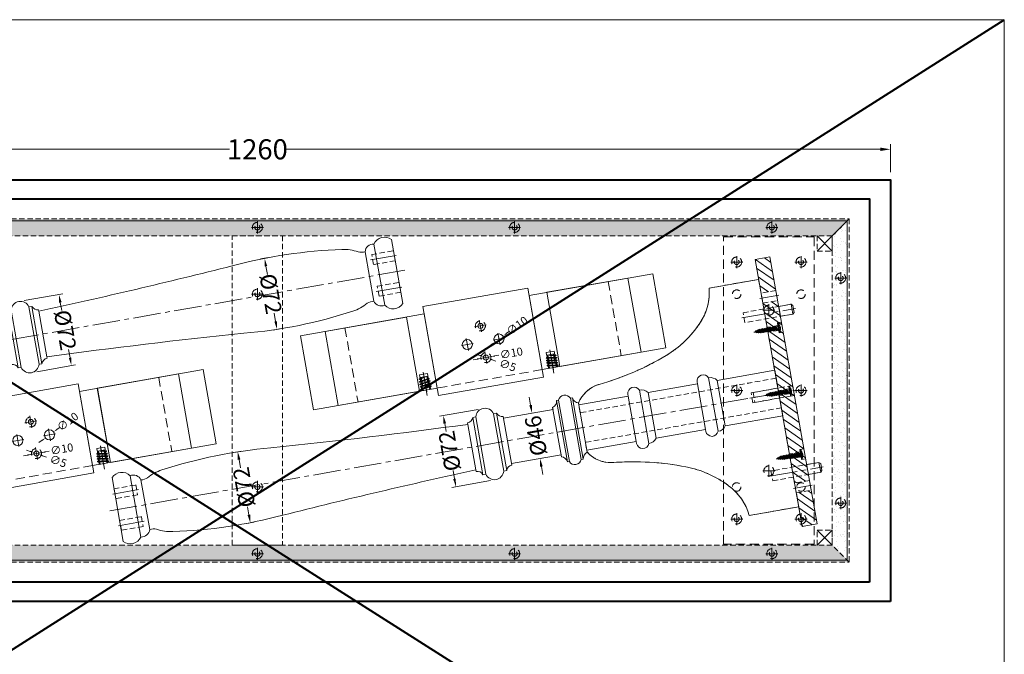
# Model space of a CAD drawing. Units: millimetres. Extents: x 0 to 7933, y -3520 to 1657.
# Drawn here: x 725 to 1705, y -1192 to -560 of the extents above; entities that cross this region are included whole.
import ezdxf

# ---------------------------------------------------------------- set-up
doc = ezdxf.new("R2010")
doc.units = ezdxf.units.MM
doc.header["$LTSCALE"] = 1.2
for name, pattern in [('CENTER', [50.8, 31.75, -6.35, 6.35, -6.35]), ('CENTER2', [28.575, 19.05, -3.175, 3.175, -3.175]), ('HIDDEN', [9.525, 6.35, -3.175])]:
    doc.linetypes.add(name, pattern=pattern)
doc.layers.get('0').update_dxf_attribs({"lineweight": 40})
doc.layers.get('Defpoints').update_dxf_attribs({"color": 2})
for name, color, linetype, lineweight in [('Center', 6, 'CENTER2', 15), ('Dim', 5, 'Continuous', 15), ('Hatch', 8, 'Continuous', 13), ('Hidden', 1, 'HIDDEN', 18), ('Metal', 181, 'Continuous', 20)]:
    doc.layers.add(name, color=color, linetype=linetype, lineweight=lineweight)
doc.styles.get("Standard").update_dxf_attribs({"font": 'ARIALN.TTF'})
doc.dimstyles.new('D-08', dxfattribs={"dimtxt": 8, "dimasz": 4, "dimexe": 2, "dimexo": 2.6, "dimgap": 1.6, "dimtad": 0, "dimdsep": 46, "dimtxsty": 'Standard', "dimcen": 0, "dimclrd": 256, "dimclre": 256, "dimclrt": 256, "dimadec": 0, "dimazin": 2, "dimtfac": 1, "dimtofl": 0, "dimtmove": 2, "dimatfit": 0, "dimfxl": 0.1, "dimtolj": 1, "dimlwd": -1, "dimlwe": -1, "dimarcsym": 0})
doc.dimstyles.new('D-16', dxfattribs={"dimtxt": 16, "dimasz": 8, "dimexe": 4, "dimexo": 5.5, "dimgap": 3.2, "dimtad": 0, "dimdec": 1, "dimrnd": 0.5, "dimdsep": 46, "dimtxsty": 'Standard', "dimcen": 0, "dimclrd": 256, "dimclre": 256, "dimclrt": 256, "dimadec": 0, "dimazin": 2, "dimtfac": 1, "dimtdec": 1, "dimtofl": 0, "dimtmove": 2, "dimatfit": 0, "dimfxl": 0.1, "dimtolj": 1, "dimlwd": -1, "dimlwe": -1, "dimarcsym": 0})
doc.dimstyles.new('D-20', dxfattribs={"dimtxt": 20, "dimasz": 10, "dimexe": 5, "dimexo": 7.5, "dimgap": 4, "dimtad": 0, "dimdec": 1, "dimdsep": 46, "dimtxsty": 'Standard', "dimcen": 0, "dimclrd": 256, "dimclre": 256, "dimclrt": 256, "dimadec": 0, "dimazin": 2, "dimtfac": 1, "dimtdec": 1, "dimtofl": 0, "dimtmove": 2, "dimatfit": 0, "dimfxl": 0.1, "dimtolj": 1, "dimlwd": -1, "dimlwe": -1, "dimarcsym": 0})
pattern_1 = [(37.5, (-9297.746, -3460.5126), (-0.320006, 9.788265), [0, -7.7216, 0, -8.636, 0, -8.255]), (7.5, (-9297.746, -3460.513), (8.990466, 14.336502), [0, -4.1656, 0, -6.9596, 0, -2.667]), (327.5, (-9303.9945, -3460.5126), (15.8198474, 0.028744), [0, -2.54, 0, -9.144, 0, -11.938]), (317.5, (-9303.994, -3460.513), (15.271129, 4.458586), [0, -1.27, 0, -5.9944, 0, -6.858])]

# ---------------------------------------------------------------- blocks, each defined once
blk = doc.blocks.new('dgfdg345435')
at = {"ltscale": 1.2}
for points in [[(0, 32.28, -0.483157), (18.01, 30.95, -0.40224), (28, 25.05, 0.122927), (34.81, 25.96, -0.10058), (50.26, 31.18, -0.057271), (160.76, 34.07, 0.008025), (358, 22.99), (358, 24.49, 0.321336), (364, 28.99), (367, 28.99, -0.777778), (385, 28.99), (388, 28.99, 0.321336), (394, 24.49), (394, 22.99), (444, 22.99), (444, 24.99, 0.326138), (449, 30.99), (451, 30.99, -0.666667), (463, 30.99), (465, 30.99, 0.314534), (470, 24.99), (470, 22.99)], [(470, 22.99), (520, 22.99), (520, 24.99, -0.819192), (532, 26.99, -0.260679), (540, 22.99), (590, 22.99), (590, 24.99, -0.819755), (602, 26.99, -0.262286), (610, 23), (668, 23), (668, -0.01)], [(470, -23.01), (520, -23.01), (520, -25.01, 0.818822), (532, -27.01, 0.261277), (540, -23.01), (590, -23.01), (590, -25.01, 0.819755), (602, -27.01, 0.263914), (610, -23), (668, -23.01), (668, -0.01)], [(0, -32.28, 0.483157), (18.01, -30.95, 0.40224), (28, -25.05, -0.122927), (34.81, -25.96, 0.10058), (50.26, -31.18, 0.057271), (160.76, -34.07, -0.008085), (358, -23.01), (358, -24.51, -0.297107), (364, -29.01), (367, -29.01, 0.777778), (385, -29.01), (388, -29.01, -0.316526), (394, -24.51), (394, -23.01), (444, -23.01), (444, -25.01, -0.326138), (449, -31.01), (451, -31.01, 0.666667), (463, -31.01), (465, -31.01, -0.314534), (470, -25.01), (470, -23.01)]]:
    blk.add_lwpolyline(points, format="xyb", dxfattribs=at)
for points in [[(0, -32.28), (0.01, 32.29)], [(18.01, 30.95), (18.01, -30.95)], [(449, 30.78), (449, -31.01)], [(451, 30.98), (451, -31.01)], [(463, -31.01), (463, 30.99)], [(465, -31.01), (465, 30.98)], [(28, -25.05), (28, 25.05)], [(358, -23.01), (358, 22.99)], [(364, 28.98), (364, -29.01)], [(367, -29.01), (367, 28.99)], [(385, 28.98), (385, -29.01)], [(388, -29.01), (388, 28.98)], [(394, 24.49), (394, -24.51)], [(444, -25.01), (444, 24.99)], [(470, 24.98), (470, -25.01)], [(520, -23.01), (520, 22.99)], [(532, 26.99), (532, -27.01)], [(540, -23.01), (540, 22.99)], [(590, -23.01), (590, 22.99)], [(602, 26.99), (602, -27.01)], [(610, -23.01), (610, 22.99)]]:
    blk.add_lwpolyline(points, dxfattribs=at)
at = {"layer": 'Center', "ltscale": 1.2}
for points in [[(24.01, 16.01), (-2, 16.01)], [(639, -0.01), (670, -0.01)], [(24.01, -15.99), (-2, -15.99)]]:
    blk.add_lwpolyline(points, dxfattribs=at)
at = {"layer": 'Hidden', "ltscale": 0.7}
for points in [[(22.01, 11.01), (22.01, 21.01), (0.01, 21.01), (0.01, 11.01)], [(668, -5.01), (668, 4.99), (641, 4.99), (641, -5.01)], [(22.01, -20.99), (22.01, -10.99), (0, -10.99), (0, -20.99)]]:
    blk.add_lwpolyline(points, close=True, dxfattribs=at)
for points in [[(668, 15), (470, 14.99)], [(668, -15.04), (470, -15.03)]]:
    blk.add_lwpolyline(points, dxfattribs=at)
blk = doc.blocks.new('HW-08-063-M4-25')
for p, q in [((1.5, 9), (1.5, 0)), ((2, 5.9), (4.2, 5.9)), ((2, 3.1), (2.6, 3.1)), ((2.79, 2.5), (2.6, 3.1)), ((3.36, 3.1), (2.79, 2.5)), ((3.36, 3.1), (4.2, 3.1)), ((4.2, 5.9), (4.77, 6.5)), ((4.39, 2.5), (4.2, 3.1)), ((4.96, 3.1), (4.39, 2.5)), ((4.77, 6.5), (4.96, 5.9)), ((4.96, 5.9), (5.8, 5.9)), ((4.96, 3.1), (5.8, 3.1)), ((5.8, 5.9), (6.37, 6.5)), ((5.99, 2.5), (5.8, 3.1)), ((6.56, 3.1), (5.99, 2.5)), ((6.37, 6.5), (6.56, 5.9)), ((6.56, 5.9), (7.4, 5.9)), ((6.56, 3.1), (7.4, 3.1)), ((7.4, 5.9), (7.97, 6.5)), ((7.59, 2.5), (7.4, 3.1)), ((8.16, 3.1), (7.59, 2.5)), ((7.97, 6.5), (8.16, 5.9)), ((8.16, 5.9), (9, 5.9)), ((8.16, 3.1), (9, 3.1)), ((9, 5.9), (9.57, 6.5)), ((9.19, 2.5), (9, 3.1)), ((9.76, 3.1), (9.19, 2.5)), ((9.57, 6.5), (9.76, 5.9)), ((9.76, 5.9), (10.6, 5.9)), ((9.76, 3.1), (10.6, 3.1)), ((10.6, 5.9), (11.17, 6.5)), ((10.79, 2.5), (10.6, 3.1)), ((11.36, 3.1), (10.79, 2.5)), ((11.17, 6.5), (11.36, 5.9)), ((11.36, 5.9), (12.2, 5.9)), ((11.36, 3.1), (12.2, 3.1)), ((12.2, 5.9), (12.77, 6.5)), ((12.39, 2.5), (12.2, 3.1)), ((12.96, 3.1), (12.39, 2.5)), ((12.77, 6.5), (12.96, 5.9)), ((12.96, 5.9), (13.8, 5.9)), ((12.96, 3.1), (13.8, 3.1)), ((13.8, 5.9), (14.37, 6.5)), ((13.99, 2.5), (13.8, 3.1)), ((14.56, 3.1), (13.99, 2.5)), ((14.37, 6.5), (14.56, 5.9)), ((14.56, 5.9), (15.4, 5.9)), ((14.56, 3.1), (15.4, 3.1)), ((15.4, 5.9), (15.97, 6.5)), ((15.59, 2.5), (15.4, 3.1)), ((16.16, 3.1), (15.59, 2.5)), ((15.97, 6.5), (16.16, 5.9)), ((16.16, 5.9), (17, 5.9)), ((16.16, 3.1), (17, 3.1)), ((17, 5.9), (17.57, 6.5)), ((17.19, 2.5), (17, 3.1)), ((17.76, 3.1), (17.19, 2.5)), ((17.57, 6.5), (17.76, 5.9)), ((17.76, 5.9), (18.6, 5.9)), ((17.76, 3.1), (18.6, 3.1)), ((18.6, 5.9), (19.17, 6.5)), ((18.79, 2.5), (18.6, 3.1)), ((19.36, 3.1), (18.79, 2.5)), ((19.17, 6.5), (19.36, 5.9)), ((19.36, 5.9), (20.2, 5.9)), ((19.36, 3.1), (20.2, 3.1)), ((20.2, 5.9), (20.77, 6.5)), ((20.5, 2.68), (20.2, 3.1)), ((21.06, 3.28), (20.5, 2.68)), ((20.77, 6.5), (20.96, 5.9)), ((21.7, 5.73), (20.96, 5.9)), ((21.06, 3.28), (22.01, 3.47)), ((21.7, 5.73), (22.27, 6.33)), ((22.21, 3.04), (22.01, 3.47)), ((22.88, 3.65), (22.21, 3.04)), ((22.27, 6.33), (22.37, 5.57)), ((23.11, 5.4), (22.37, 5.57)), ((22.88, 3.65), (23.83, 3.85)), ((23.11, 5.4), (23.68, 5.87)), ((23.68, 5.87), (23.79, 5.24)), ((24.53, 5.07), (23.79, 5.24)), ((24.02, 3.38), (23.83, 3.85)), ((24.69, 4.02), (24.02, 3.38)), ((24.53, 5.07), (25.09, 5.49)), ((27, 4.5), (24.69, 4.02)), ((25.09, 5.49), (25.2, 4.92)), ((27, 4.5), (25.2, 4.92))]:
    blk.add_line(p, q)
blk.add_lwpolyline([(1.5, 9), (2, 9), (2, 0), (1.5, 0)])
blk.add_arc((7.5, 4.5), 7.5, 143.1301, 216.8699)
at = {"layer": 'Hatch'}
for p, q in [((4.2, 5.9), (2.6, 3.1)), ((4.77, 6.5), (2.79, 2.5)), ((4.96, 5.9), (3.36, 3.1)), ((5.8, 5.9), (4.2, 3.1)), ((6.37, 6.5), (4.39, 2.5)), ((6.56, 5.9), (4.96, 3.1)), ((7.4, 5.9), (5.8, 3.1)), ((7.97, 6.5), (5.99, 2.5)), ((8.16, 5.9), (6.56, 3.1)), ((9, 5.9), (7.4, 3.1)), ((9.57, 6.5), (7.59, 2.5)), ((9.76, 5.9), (8.16, 3.1)), ((10.6, 5.9), (9, 3.1)), ((11.17, 6.5), (9.19, 2.5)), ((11.36, 5.9), (9.76, 3.1)), ((12.2, 5.9), (10.6, 3.1)), ((12.77, 6.5), (10.79, 2.5)), ((12.96, 5.9), (11.36, 3.1)), ((13.8, 5.9), (12.2, 3.1)), ((14.37, 6.5), (12.39, 2.5)), ((14.56, 5.9), (12.96, 3.1)), ((15.4, 5.9), (13.8, 3.1)), ((15.97, 6.5), (13.99, 2.5)), ((16.16, 5.9), (14.56, 3.1)), ((17, 5.9), (15.4, 3.1)), ((17.57, 6.5), (15.59, 2.5)), ((17.76, 5.9), (16.16, 3.1)), ((18.6, 5.9), (17, 3.1)), ((19.17, 6.5), (17.19, 2.5)), ((19.36, 5.9), (17.76, 3.1)), ((20.2, 5.9), (18.6, 3.1)), ((20.77, 6.5), (18.79, 2.5)), ((20.96, 5.9), (19.36, 3.1)), ((21.7, 5.73), (20.2, 3.1)), ((22.27, 6.33), (20.5, 2.68)), ((22.37, 5.57), (21.06, 3.28)), ((23.11, 5.4), (22.01, 3.47)), ((23.68, 5.87), (22.21, 3.04)), ((23.79, 5.24), (22.88, 3.65)), ((24.53, 5.07), (23.83, 3.85)), ((25.09, 5.49), (24.02, 3.38)), ((25.2, 4.92), (24.69, 4.02))]:
    blk.add_line(p, q, dxfattribs=at)
at = {"layer": 'Hidden'}
for p, q in [((0.01, 4.9), (1.4, 4.9)), ((1.4, 4.1), (0.01, 4.1)), ((0.26, 6.46), (1.4, 5.7)), ((1.4, 3.3), (0.26, 2.54)), ((1.4, 5.7), (1.4, 3.3)), ((1.4, 4.9), (1.4, 4.1))]:
    blk.add_line(p, q, dxfattribs=at)
blk = doc.blocks.new('*D451')
at = {"layer": 'Defpoints', "color": 0, "ltscale": 1.2, "transparency": 16777216}
for p in [(5096.87, 492.64), (5096.87, 420.73), (5106.51, 420.73)]:
    blk.add_point(p, dxfattribs=at)
at = {"layer": 'Dim', "ltscale": 1.2, "transparency": 16777216}
for p, q in [((5102.37, 492.64), (5110.51, 492.64)), ((5106.51, 484.64), (5106.51, 476.33)), ((5106.51, 428.73), (5106.51, 437.03)), ((5102.37, 420.73), (5110.51, 420.73))]:
    blk.add_line(p, q, dxfattribs=at)
for points in [[(5105.17, 484.64), (5107.84, 484.64), (5106.51, 492.64)], [(5105.17, 428.73), (5107.84, 428.73), (5106.51, 420.73)]]:
    blk.add_solid(points, dxfattribs=at)
at = {"layer": 'Dim', "ltscale": 1.2, "transparency": 16777216, "insert": (5106.51, 456.68), "char_height": 16, "attachment_point": 5, "rotation": 90}
blk.add_mtext('\\A1;%%C72', dxfattribs=at)
blk = doc.blocks.new('*D452')
at = {"layer": 'Defpoints', "color": 0, "ltscale": 1.2, "transparency": 16777216}
for p in [(5354.82, 492.69), (5314.26, 420.69), (5354.82, 420.69)]:
    blk.add_point(p, dxfattribs=at)
at = {"layer": 'Dim', "ltscale": 1.2, "transparency": 16777216}
for p, q in [((5349.32, 492.69), (5310.26, 492.69)), ((5314.26, 484.69), (5314.26, 476.33)), ((5314.26, 428.69), (5314.26, 437.04)), ((5349.32, 420.69), (5310.26, 420.69))]:
    blk.add_line(p, q, dxfattribs=at)
for points in [[(5312.93, 484.69), (5315.59, 484.69), (5314.26, 492.69)], [(5312.93, 428.69), (5315.59, 428.69), (5314.26, 420.69)]]:
    blk.add_solid(points, dxfattribs=at)
at = {"layer": 'Dim', "ltscale": 1.2, "transparency": 16777216, "insert": (5314.26, 456.69), "char_height": 16, "attachment_point": 5, "rotation": 90}
blk.add_mtext('\\A1;%%C72', dxfattribs=at)
blk = doc.blocks.new('*D453')
at = {"layer": 'Defpoints', "color": 0, "ltscale": 1.2, "transparency": 16777216}
for p in [(5422.82, 479.69), (5401.59, 433.69), (5422.82, 433.69)]:
    blk.add_point(p, dxfattribs=at)
at = {"layer": 'Dim', "ltscale": 1.2, "transparency": 16777216}
for p, q in [((5401.59, 487.69), (5401.59, 495.69)), ((5417.32, 479.69), (5397.59, 479.69)), ((5417.32, 433.69), (5397.59, 433.69)), ((5401.59, 425.69), (5401.59, 417.69))]:
    blk.add_line(p, q, dxfattribs=at)
for points in [[(5400.25, 487.69), (5402.92, 487.69), (5401.59, 479.69)], [(5400.25, 425.69), (5402.92, 425.69), (5401.59, 433.69)]]:
    blk.add_solid(points, dxfattribs=at)
at = {"layer": 'Dim', "ltscale": 1.2, "transparency": 16777216, "insert": (5401.48, 456.69), "char_height": 16, "attachment_point": 5, "rotation": 90}
blk.add_mtext('\\A1;%%C46', dxfattribs=at)
blk = doc.blocks.new('dfd35345')
at = {"ltscale": 1.2}
blk.add_lwpolyline([(-45, 153), (45, 153), (45, -153), (-45, -153)], close=True, dxfattribs=at)
for centre, radius in [((-32, 128), 2.5), ((32, 128), 2.5), ((-32, 96), 4.25), ((32, 96), 4.25), ((0, 80), 5), ((-32, 0), 2.5), ((32, 0), 2.5), ((0, -80), 5), ((-32, -96), 4.25), ((32, -96), 4.25), ((-32, -128), 2.5), ((32, -128), 2.5)]:
    blk.add_circle(centre, radius, dxfattribs=at)
at = {"layer": 'Center', "ltscale": 1.2}
for points in [[(-32, 128), (-38, 128), (-26, 128)], [(-32, 122), (-32, 134)], [(32, 128), (26, 128), (38, 128)], [(32, 122), (32, 134)], [(0, 80), (-6, 80), (6, 80)], [(0, 74), (0, 86)], [(-32, -6), (-32, 6)], [(32, -6), (32, 6)], [(-32, 0), (-38, 0), (-26, 0)], [(32, 0), (26, 0), (38, 0)], [(0, -86), (0, -74)], [(0, -80), (-6, -80), (6, -80)], [(-32, -134), (-32, -122)], [(32, -134), (32, -122)], [(-32, -128), (-38, -128), (-26, -128)], [(32, -128), (26, -128), (38, -128)]]:
    blk.add_lwpolyline(points, dxfattribs=at)
at = {"layer": 'Hidden', "ltscale": 1.2}
for centre in [(-32, 128), (32, 128), (-32, 0), (32, 0), (-32, -128), (32, -128)]:
    blk.add_circle(centre, 5, dxfattribs=at)
blk = doc.blocks.new('A$Ca870ad8c')
at = {"layer": 'Hatch', "ltscale": 1.2}
h = blk.add_hatch(dxfattribs=at)
h.set_pattern_fill('AR-SAND', color=256, scale=0.2, style=0)
h.set_pattern_definition(pattern_1)
h.paths.add_polyline_path([(567.64, 130.61), (550.64, 113.61), (-594.36, 113.61), (-611.36, 130.61)])
h = blk.add_hatch(dxfattribs=at)
h.set_pattern_fill('AR-SAND', color=256, scale=0.2, style=0)
h.set_pattern_definition([(37.5, (-9298.246, -3460.5126), (-0.320006, 9.788265), [0, -7.7216, 0, -8.636, 0, -8.255]), (7.5, (-9298.246, -3460.513), (8.990466, 14.336502), [0, -4.1656, 0, -6.9596, 0, -2.667]), (327.5, (-9304.4945, -3460.5126), (15.8198474, 0.028744), [0, -2.54, 0, -9.144, 0, -11.938]), (317.5, (-9304.494, -3460.513), (15.271129, 4.458586), [0, -1.27, 0, -5.9944, 0, -6.858])])
h.paths.add_polyline_path([(567.14, -211.39), (550.14, -194.39), (550.14, 113.61), (567.14, 130.61)])
h = blk.add_hatch(dxfattribs=at)
h.set_pattern_fill('AR-SAND', color=256, scale=0.2, style=0)
h.set_pattern_definition(pattern_1)
h.paths.add_polyline_path([(567.64, -211.39), (550.64, -194.39), (-594.36, -194.39), (-611.36, -211.39)])
at = {"ltscale": 1.2}
for points in [[(587.14, -231.39), (-630.86, -231.39), (-630.86, 150.61), (587.14, 150.61)], [(565.14, -209.39), (-608.86, -209.39), (-608.86, 128.61), (565.14, 128.61)]]:
    blk.add_lwpolyline(points, close=True, dxfattribs=at)
at = {"layer": 'Center', "ltscale": 1.2}
for points in [[(-21.86, 116.11), (-21.86, 128.11)], [(234.14, 116.11), (234.14, 128.11)], [(490.14, 116.11), (490.14, 128.11)], [(-27.86, 122.11), (-15.86, 122.11)], [(228.14, 122.11), (240.14, 122.11)], [(484.14, 122.11), (496.14, 122.11)], [(535.14, 98.61), (550.14, 113.61)], [(535.14, 113.61), (550.14, 98.61)], [(552.64, 71.61), (564.64, 71.61)], [(558.64, 65.61), (558.64, 77.61)], [(-21.86, 61.61), (-21.86, 49.61)], [(-27.86, 55.61), (-15.86, 55.61)], [(-27.86, -136.39), (-15.86, -136.39)], [(-21.86, -130.39), (-21.86, -142.39)], [(558.64, -146.39), (558.64, -158.39)], [(552.64, -152.39), (564.64, -152.39)], [(535.14, -179.39), (550.14, -194.39)], [(535.14, -194.39), (550.14, -179.39)], [(-27.86, -202.89), (-15.86, -202.89)], [(-21.86, -196.89), (-21.86, -208.89)], [(228.14, -202.89), (240.14, -202.89)], [(234.14, -196.89), (234.14, -208.89)], [(484.14, -202.89), (496.14, -202.89)], [(490.14, -196.89), (490.14, -208.89)]]:
    blk.add_lwpolyline(points, dxfattribs=at)
at = {"layer": 'Hidden', "ltscale": 0.7}
for points in [[(567.14, 130.61), (550.14, 113.61), (-593.86, 113.61), (-610.86, 130.61)], [(567.14, -211.39), (550.14, -194.39), (550.14, 113.61), (567.14, 130.61)], [(-46.86, 113.61), (3.14, 113.61), (3.14, -194.39), (-46.86, -194.39)], [(550.14, 113.61), (535.14, 113.61), (535.14, 98.61), (550.14, 98.61)], [(550.14, -194.39), (535.14, -194.39), (535.14, -179.39), (550.14, -179.39)], [(567.14, -211.39), (550.14, -194.39), (-593.86, -194.39), (-610.86, -211.39)]]:
    blk.add_lwpolyline(points, close=True, dxfattribs=at)
at = {"layer": 'Hidden', "ltscale": 1.2}
for centre, radius in [((-21.86, 122.11), 5), ((-21.86, 122.11), 2.5), ((234.14, 122.11), 5), ((234.14, 122.11), 2.5), ((490.14, 122.11), 5), ((490.14, 122.11), 2.5), ((558.64, 71.61), 5), ((558.64, 71.61), 2.5), ((-21.86, 55.61), 5), ((-21.86, 55.61), 2.5), ((-21.86, -136.39), 5), ((-21.86, -136.39), 2.5), ((558.64, -152.39), 5), ((558.64, -152.39), 2.5), ((-21.86, -202.89), 5), ((-21.86, -202.89), 2.5), ((234.14, -202.89), 5), ((234.14, -202.89), 2.5), ((490.14, -202.89), 5), ((490.14, -202.89), 2.5)]:
    blk.add_circle(centre, radius, dxfattribs=at)
at = {"layer": 'Hidden'}
blk.add_blockref('dfd35345', (487.14, -40.39), dxfattribs=at)
blk = doc.blocks.new('sfdsf325345')
for p, q in [((-5.16, 11.6), (-5.15, 11.78)), ((-5.13, 11.49), (1.19, 12.65)), ((-5.13, 11.86), (1.19, 12.65)), ((-5.07, 11.93), (-4.92, 12.13)), ((-5.04, 11.41), (-4.82, 11.32)), ((-5.01, 9.58), (0.43, 10.4)), ((-4.92, 12.13), (1.19, 12.65)), ((-4.82, 11.32), (1.19, 12.65)), ((-4.35, 9.49), (0.03, 10.14)), ((-4.04, 9.73), (-3.96, 11.51)), ((-3.92, 12.22), (-3.87, 13.41)), ((0, 9.88), (0, 10.02)), ((0.09, 10.19), (0.43, 10.4)), ((0.43, 10.4), (0.47, 9.6)), ((0.83, 10.46), (4.22, 11.04)), ((0.83, 10.46), (1.29, 10.38)), ((0.83, 10.46), (0.87, 9.66)), ((0.87, 9.66), (4.26, 10.24)), ((0.87, 9.66), (1.36, 9.9)), ((1.37, 10.35), (4.77, 10.93)), ((1.42, 9.96), (4.83, 10.54)), ((1.47, 10.11), (1.45, 10.22)), ((3.87, 13.41), (3.98, 11)), ((4.01, 10.2), (4.09, 8.45)), ((4.69, 10.96), (4.22, 11.04)), ((4.76, 10.48), (4.26, 10.24)), ((4.87, 10.69), (4.85, 10.8)), ((-5.47, 1.36), (-5.46, 1.54)), ((-5.46, 6.49), (-5.46, 6.66)), ((-5.43, 1.64), (-4.88, 1.78)), ((-5.43, 1.23), (-4.87, 1.38)), ((-5.42, 9.05), (-5.41, 9.22)), ((-5.42, 6.76), (-4.86, 6.86)), ((-5.42, 6.36), (-4.85, 6.46)), ((-5.38, 9.32), (-4.38, 9.48)), ((-5.38, 8.92), (-4.37, 9.08)), ((-5.38, 1.69), (-5.1, 1.89)), ((-5.37, 6.81), (-4.78, 7.08)), ((-5.35, 1.17), (-5.12, 1.08)), ((-5.34, 6.3), (-4.81, 6.27)), ((-5.34, 3.93), (-5.33, 4.1)), ((-5.33, 9.37), (-5.01, 9.58)), ((-5.3, 8.86), (-5.05, 8.77)), ((-5.3, 4.2), (-4.87, 4.32)), ((-5.3, 3.8), (-4.85, 3.92)), ((-5.25, 4.25), (-4.91, 4.52)), ((-5.22, 3.73), (-5, 3.64)), ((-5.12, 1.08), (-4.35, 1.26)), ((-5.1, 1.89), (-4.31, 2.07)), ((-5.05, 8.77), (0.47, 9.6)), ((-5, 3.64), (-4.47, 3.78)), ((-4.93, 1.65), (-4.94, 1.54)), ((-4.91, 6.74), (-4.92, 6.63)), ((-4.92, 4.2), (-4.92, 4.08)), ((-4.91, 4.52), (-4.44, 4.59)), ((-4.31, 2.07), (-4.82, 1.82)), ((-4.81, 6.27), (-4.6, 6.3)), ((-4.44, 4.59), (-4.81, 4.37)), ((-4.57, 7.11), (-4.8, 6.91)), ((-4.78, 7.08), (-4.57, 7.11)), ((-4.35, 1.26), (-4.77, 1.33)), ((-4.47, 3.78), (-4.76, 3.88)), ((-4.6, 6.3), (-4.75, 6.42)), ((-4.6, 6.3), (-4.57, 7.11)), ((-4.6, 6.3), (0.6, 7.08)), ((-4.57, 7.11), (0.56, 7.88)), ((-4.47, 3.78), (-4.44, 4.59)), ((-4.47, 0), (-4.41, 1.24)), ((-4.44, 6.33), (-4.41, 7.14)), ((-4.44, 6.33), (-4.27, 6.51)), ((-4.41, 7.14), (-4.28, 7.03)), ((-4.38, 2.06), (-4.3, 3.81)), ((-4.36, 9.08), (0.06, 9.74)), ((-4.35, 1.26), (-4.31, 2.07)), ((-4.32, 3.81), (-4.28, 4.62)), ((-4.32, 3.81), (0.72, 4.56)), ((-4.32, 3.81), (-4.15, 3.99)), ((-4.28, 4.62), (0.68, 5.36)), ((-4.28, 4.62), (-4.15, 4.51)), ((-4.26, 4.62), (-4.19, 6.36)), ((-4.24, 6.56), (0.18, 7.21)), ((-4.23, 6.97), (0.16, 7.61)), ((-4.22, 6.64), (-4.21, 6.87)), ((-4.19, 1.28), (-4.15, 2.1)), ((-4.19, 1.28), (0.85, 2.04)), ((-4.19, 1.28), (-4.02, 1.47)), ((-4.15, 7.18), (-4.07, 8.92)), ((-4.15, 2.1), (0.81, 2.84)), ((-4.15, 2.1), (-4.03, 1.99)), ((-4.11, 4.04), (0.31, 4.69)), ((-4.1, 4.44), (0.29, 5.09)), ((-4.09, 4.11), (-4.08, 4.35)), ((-3.99, 1.52), (0.44, 2.17)), ((-3.98, 1.92), (0.41, 2.57)), ((-3.97, 1.59), (-3.96, 1.83)), ((0.12, 7.36), (0.12, 7.5)), ((0.47, 9.6), (0.14, 9.69)), ((0.22, 7.67), (0.56, 7.88)), ((0.25, 4.84), (0.25, 4.98)), ((0.6, 7.08), (0.27, 7.17)), ((0.34, 5.14), (0.68, 5.36)), ((0.37, 2.32), (0.37, 2.45)), ((0.72, 4.56), (0.4, 4.64)), ((0.47, 2.62), (0.81, 2.84)), ((0.85, 2.04), (0.52, 2.12)), ((0.56, 7.88), (0.6, 7.08)), ((0.68, 5.36), (0.72, 4.56)), ((0.81, 2.84), (0.85, 2.04)), ((0.95, 7.94), (4.57, 8.52)), ((0.95, 7.94), (1.41, 7.86)), ((0.95, 7.94), (0.99, 7.14)), ((0.99, 7.14), (4.61, 7.72)), ((0.99, 7.14), (1.48, 7.38)), ((1.08, 5.42), (4.69, 6)), ((1.08, 5.42), (1.54, 5.34)), ((1.08, 5.42), (1.12, 4.62)), ((1.12, 4.62), (4.73, 5.2)), ((1.12, 4.62), (1.61, 4.86)), ((1.2, 2.9), (4.82, 3.48)), ((1.2, 2.9), (1.66, 2.82)), ((1.2, 2.9), (1.24, 2.1)), ((1.24, 2.1), (4.86, 2.68)), ((1.24, 2.1), (1.73, 2.34)), ((1.49, 7.83), (5.12, 8.41)), ((1.55, 7.43), (5.17, 8.01)), ((1.59, 7.59), (1.57, 7.7)), ((1.62, 5.31), (5.24, 5.89)), ((1.68, 4.91), (5.3, 5.49)), ((1.72, 5.07), (1.7, 5.18)), ((1.75, 2.78), (5.37, 3.37)), ((1.8, 2.39), (5.43, 2.97)), ((1.84, 2.55), (1.83, 2.65)), ((4.13, 7.65), (4.21, 5.92)), ((4.24, 5.12), (4.32, 3.4)), ((4.35, 2.6), (4.47, 0)), ((5.04, 8.44), (4.57, 8.52)), ((5.11, 7.96), (4.61, 7.72)), ((5.16, 5.92), (4.69, 6)), ((5.23, 5.44), (4.73, 5.2)), ((5.29, 3.4), (4.82, 3.48)), ((5.36, 2.92), (4.86, 2.68)), ((5.22, 8.17), (5.2, 8.28)), ((5.34, 5.65), (5.33, 5.76)), ((5.47, 3.13), (5.45, 3.23))]:
    blk.add_line(p, q)
at = {"ltscale": 0.05}
for p, q in [((-3.96, 11.51), (-3.92, 12.22)), ((3.98, 11), (4.01, 10.2)), ((-4.41, 1.24), (-4.38, 2.06)), ((-4.3, 3.81), (-4.26, 4.62)), ((-4.19, 6.36), (-4.15, 7.18)), ((-4.07, 8.92), (-4.04, 9.73)), ((4.09, 8.45), (4.13, 7.65)), ((4.21, 5.92), (4.24, 5.12)), ((4.32, 3.4), (4.35, 2.6))]:
    blk.add_line(p, q, dxfattribs=at)
at = {"color": 7}
for p, q in [((3.87, 13.41), (-3.87, 13.41)), ((4.47, 0), (-4.47, 0))]:
    blk.add_line(p, q, dxfattribs=at)
at = {"color": 1, "linetype": 'HIDDEN', "ltscale": 5}
blk.add_line((-3.45, 4.63), (3.45, 4.63), dxfattribs=at)
for centre, start, end in [((-4.96, 11.6), 177.49543, 247.39897), ((-4.95, 11.77), 125.8642, 177.49543), ((0.19, 10.02), 121.95748, 180), ((0.19, 9.88), 180, 255.20877), ((1.25, 10.19), 9.11157, 80.06661), ((1.27, 10.08), 295.8037, 9.11157), ((4.66, 10.77), 9.11157, 80.39222), ((4.67, 10.66), 295.55097, 9.11157), ((-5.27, 1.36), 177.49543, 247.39897), ((-5.26, 6.65), 125.8642, 177.49543), ((-5.26, 6.48), 177.49543, 247.39897), ((-5.26, 1.53), 125.8642, 177.49543), ((-5.22, 9.04), 177.49543, 247.39897), ((-5.21, 9.21), 125.8642, 177.49543), ((-5.14, 3.92), 177.49543, 247.39897), ((-5.13, 4.09), 125.8642, 177.49543), ((-4.74, 1.53), 177.13759, 259.97114), ((-4.73, 1.64), 116.07008, 177.13759), ((-4.72, 6.62), 177.13759, 259.97114), ((-4.72, 4.19), 116.07008, 177.13759), ((-4.73, 4.07), 177.13759, 259.97114), ((-4.71, 6.73), 116.07008, 177.13759), ((-4.41, 6.88), 357.49543, 49.73685), ((-4.42, 6.64), 317.35052, 357.49543), ((-4.28, 4.36), 357.49543, 49.73685), ((-4.29, 4.12), 317.35052, 357.49543), ((-4.16, 1.84), 357.49543, 49.73685), ((-4.17, 1.6), 317.35052, 357.49543), ((0.32, 7.5), 121.95748, 180), ((0.32, 7.36), 180, 255.20877), ((0.45, 4.98), 121.95748, 180), ((0.45, 4.84), 180, 255.20877), ((0.57, 2.45), 121.95748, 180), ((0.57, 2.32), 180, 255.20877), ((1.38, 7.67), 9.11157, 80.06661), ((1.4, 7.56), 295.8037, 9.11157), ((1.5, 5.14), 9.11157, 80.06661), ((1.52, 5.04), 295.8037, 9.11157), ((1.63, 2.62), 9.11157, 80.06661), ((1.65, 2.52), 295.8037, 9.11157), ((5, 8.25), 9.11157, 80.39222), ((5.02, 8.14), 295.55097, 9.11157), ((5.13, 5.72), 9.11157, 80.39222), ((5.15, 5.62), 295.55097, 9.11157), ((5.26, 3.2), 9.11157, 80.39222), ((5.27, 3.1), 295.55097, 9.11157)]:
    blk.add_arc(centre, 0.199, start, end)
at = {"layer": 'Center', "linetype": 'CENTER', "ltscale": 0.3}
blk.add_line((0, -5.52), (0, 17.7), dxfattribs=at)
at = {"layer": 'Hatch', "color": 1, "linetype": 'HIDDEN', "ltscale": 5}
for p, q in [((-3.03, 13.41), (-3.03, 4.63)), ((-2.73, 4.63), (-2.73, 13.41)), ((2.73, 4.63), (2.73, 13.41)), ((3.03, 13.41), (3.03, 4.63)), ((-3.45, 0), (-3.45, 4.63)), ((3.45, 0), (3.45, 4.63))]:
    blk.add_line(p, q, dxfattribs=at)
blk = doc.blocks.new('sfsdf345345')
at = {"ltscale": 1.2}
for points in [[(52.98, -45), (-53.02, -45), (-53.02, 45), (52.98, 45)], [(-53.02, 37.5), (-178.02, 37.5), (-178.02, -37.5), (-53.02, -37.5)], [(-153, 37.5), (-71, 37.5), (-71, -37.5), (-153, -37.5)], [(177.98, 37.5), (52.98, 37.5), (52.98, -37.5), (177.98, -37.5)], [(152.98, -37.5), (70.96, -37.5), (70.96, 37.5), (152.98, 37.5)]]:
    blk.add_lwpolyline(points, close=True, dxfattribs=at)
for centre, radius in [((0.01, 16.02), 2.5), ((-15.97, 0), 5), ((16.03, 0), 5), ((0.01, -15.98), 2.5)]:
    blk.add_circle(centre, radius, dxfattribs=at)
at = {"layer": 'Center', "ltscale": 1.2}
for points in [[(0.01, 10.02), (0.01, 22.02)], [(6.01, 16.02), (-5.99, 16.02)], [(-9.97, 0), (-21.97, 0)], [(-15.97, -6), (-15.97, 6)], [(22.03, 0), (10.03, 0)], [(16.03, -6), (16.03, 6)], [(-64.01, -19.5), (-64.01, -39.5)], [(6.01, -15.98), (-5.99, -15.98)], [(0.01, -21.98), (0.01, -9.98)], [(63.98, -19.5), (63.98, -39.5)]]:
    blk.add_lwpolyline(points, dxfattribs=at)
at = {"layer": 'Hidden', "ltscale": 1.2}
for points in [[(-133.02, 37.5), (-133.02, -37.5)], [(132.98, 37.5), (132.98, -37.5)], [(-60.01, -37.5), (-60.01, -21.5), (-68.01, -21.5), (-68.01, -37.5)], [(59.98, -37.5), (59.98, -21.5), (67.98, -21.5), (67.98, -37.5)], [(52.98, -37.5), (-53.02, -37.5)]]:
    blk.add_lwpolyline(points, dxfattribs=at)
for centre in [(0.01, 16.02), (0.01, -15.98)]:
    blk.add_circle(centre, 5, dxfattribs=at)
at = {"layer": 'Metal'}
blk.add_blockref('sfdsf325345', (-64.01, -37.5), dxfattribs=at)
at = {"layer": 'Metal', "xscale": -1}
blk.add_blockref('sfdsf325345', (63.98, -37.5), dxfattribs=at)
blk = doc.blocks.new('*D458')
at = {"layer": 'Defpoints', "color": 0, "ltscale": 1.2, "transparency": 16777216}
for p in [(5194.61, -2182.89), (5185.64, -2187.31)]:
    blk.add_point(p, dxfattribs=at)
at = {"layer": 'Dim', "ltscale": 1.2, "transparency": 16777216}
for p, q in [((5198.2, -2181.12), (5201.79, -2179.36)), ((5182.05, -2189.07), (5178.47, -2190.84))]:
    blk.add_line(p, q, dxfattribs=at)
for points in [[(5197.91, -2180.53), (5198.5, -2181.72), (5194.61, -2182.89)], [(5181.76, -2188.48), (5182.35, -2189.67), (5185.64, -2187.31)]]:
    blk.add_solid(points, dxfattribs=at)
at = {"layer": 'Dim', "ltscale": 1.2, "transparency": 16777216, "insert": (5210.24, -2175.2), "char_height": 8, "attachment_point": 5, "rotation": 26.21395}
blk.add_mtext('\\A1;∅10', dxfattribs=at)
blk = doc.blocks.new('*D459')
at = {"layer": 'Defpoints', "color": 0, "ltscale": 1.2, "transparency": 16777216}
for p in [(5169.11, -2201.09), (5179.11, -2201.08)]:
    blk.add_point(p, dxfattribs=at)
at = {"layer": 'Dim', "ltscale": 1.2, "transparency": 16777216}
for p, q in [((5165.11, -2201.09), (5161.11, -2201.1)), ((5183.11, -2201.07), (5187.11, -2201.07))]:
    blk.add_line(p, q, dxfattribs=at)
for points in [[(5165.11, -2200.42), (5165.11, -2201.76), (5169.11, -2201.09)], [(5183.11, -2200.4), (5183.11, -2201.74), (5179.11, -2201.08)]]:
    blk.add_solid(points, dxfattribs=at)
at = {"layer": 'Dim', "ltscale": 1.2, "transparency": 16777216, "insert": (5199.74, -2201.05), "char_height": 8, "attachment_point": 5, "rotation": 0.06602}
blk.add_mtext('\\A1;∅10', dxfattribs=at)
blk = doc.blocks.new('*D460')
at = {"layer": 'Defpoints', "color": 0, "ltscale": 1.2, "transparency": 16777216}
for p in [(5171.93, -2199.85), (5176.29, -2202.31)]:
    blk.add_point(p, dxfattribs=at)
at = {"layer": 'Dim', "ltscale": 1.2, "transparency": 16777216}
for p, q in [((5168.45, -2197.89), (5164.96, -2195.93)), ((5179.77, -2204.27), (5183.26, -2206.24))]:
    blk.add_line(p, q, dxfattribs=at)
for points in [[(5168.78, -2197.31), (5168.12, -2198.47), (5171.93, -2199.85)], [(5180.1, -2203.69), (5179.45, -2204.85), (5176.29, -2202.31)]]:
    blk.add_solid(points, dxfattribs=at)
at = {"layer": 'Dim', "ltscale": 1.2, "transparency": 16777216, "insert": (5194.12, -2212.36), "char_height": 8, "attachment_point": 5, "rotation": 330.59187}
blk.add_mtext('\\A1;∅5', dxfattribs=at)
blk = doc.blocks.new('*D463')
at = {"layer": 'Defpoints', "color": 0, "ltscale": 1.2, "transparency": 16777216}
for p in [(331.92, -689.2), (331.92, -719.5), (1591.92, -719.5)]:
    blk.add_point(p, dxfattribs=at)
at = {"layer": 'Dim', "ltscale": 1.2, "transparency": 16777216}
for p, q in [((331.92, -712), (331.92, -684.2)), ((1591.92, -712), (1591.92, -684.2)), ((341.92, -689.2), (934.23, -689.2)), ((1581.92, -689.2), (989.61, -689.2))]:
    blk.add_line(p, q, dxfattribs=at)
for points in [[(341.92, -687.53), (341.92, -690.86), (331.92, -689.2)], [(1581.92, -687.53), (1581.92, -690.86), (1591.92, -689.2)]]:
    blk.add_solid(points, dxfattribs=at)
at = {"layer": 'Dim', "ltscale": 1.2, "transparency": 16777216, "insert": (961.92, -689.2), "char_height": 20, "attachment_point": 5}
blk.add_mtext('\\A1;1260', dxfattribs=at)
blk = doc.blocks.new('A$C8109f6a1')
at = {"layer": 'Hatch', "ltscale": 1.2}
h = blk.add_hatch(dxfattribs=at)
h.set_pattern_fill('ANSI31', color=256, scale=2, angle=-90, style=0)
h.set_pattern_definition([(315, (-71.4933, 14068.0826), (4.490128, 4.490128), [])])
h.paths.add_polyline_path([(246.14, -41.81), (231.14, -41.81), (231.14, -75.81), (246.14, -75.81)])
h.paths.add_polyline_path([(246.14, 150.19), (231.14, 150.19), (231.14, -31.81), (246.14, -31.81)])
h.paths.add_polyline_path([(231.14, 160.19), (246.14, 160.19), (246.14, 194.19), (231.14, 194.19)])
at = {"ltscale": 1.2}
for points in [[(231.14, -75.81), (231.14, 194.19), (246.14, 194.19), (246.14, -75.81)], [(260.14, 142.69), (260.14, 135.69), (258.64, 134.19), (246.14, 134.19), (246.14, 144.19), (258.64, 144.19)], [(260.14, -17.31), (260.14, -24.31), (258.64, -25.81), (246.14, -25.81), (246.14, -15.81), (258.64, -15.81)]]:
    blk.add_lwpolyline(points, close=True, dxfattribs=at)
for points in [[(33.14, 82.19), (33.14, 83.75, -0.23415), (56.75, 98.74, 0.066135), (127.41, 115.54, 0.112991), (166.01, 141.43, 0.168323), (181.14, 174.21), (231.14, 174.21)], [(33.14, 36.19), (33.14, 34.66, 0.23415), (56.75, 19.67, -0.066135), (127.41, 2.87, -0.112991), (166.01, -23.02, -0.168323), (181.14, -55.8), (231.14, -55.8)]]:
    blk.add_lwpolyline(points, format="xyb", dxfattribs=at)
for points in [[(258.64, 144.19), (258.64, 134.19)], [(258.64, -25.81), (258.64, -15.81)]]:
    blk.add_lwpolyline(points, dxfattribs=at)
at = {"layer": 'Center', "ltscale": 1.2}
for points in [[(229.14, 155.19), (248.14, 155.19)], [(208.14, 139.19), (262.14, 139.19)], [(-444.76, 59.19), (241.1, 59.19)], [(204.14, 59.19), (248.14, 59.19)], [(208.14, -20.81), (262.14, -20.81)], [(229.14, -36.81), (248.14, -36.81)]]:
    blk.add_lwpolyline(points, dxfattribs=at)
at = {"layer": 'Hidden', "ltscale": 0.7}
for points in [[(33.14, 83.75, -0.23415), (56.75, 98.74, 0.066135), (127.41, 115.54, 0.112991), (166.01, 141.43, 0.168323), (181.14, 174.21), (231.14, 174.21), (231.14, 74.22), (33.14, 74.22)], [(33.14, 34.66, 0.23415), (56.75, 19.67, -0.066135), (127.41, 2.87, -0.112991), (166.01, -23.02, -0.168323), (181.14, -55.8), (231.14, -55.8), (231.14, 44.19), (33.14, 44.19)]]:
    blk.add_lwpolyline(points, format="xyb", close=True, dxfattribs=at)
for points in [[(231.14, 160.19), (231.14, 150.19), (246.14, 150.19), (246.14, 160.19)], [(258.64, 134.19), (210.14, 134.19), (210.14, 144.19), (258.64, 144.19), (260.14, 142.69), (260.14, 135.69)], [(246.14, 64.19), (206.14, 64.19), (206.14, 54.19), (246.14, 54.19)], [(258.64, -15.81), (210.14, -15.81), (210.14, -25.81), (258.64, -25.81), (260.14, -24.31), (260.14, -17.31)], [(231.14, -31.81), (231.14, -41.81), (246.14, -41.81), (246.14, -31.81)]]:
    blk.add_lwpolyline(points, close=True, dxfattribs=at)
for points in [[(246.14, 128.19), (242.14, 128.19), (242.14, 125.69), (231.14, 125.69)], [(246.14, 118.19), (242.14, 118.19), (242.14, 120.69), (231.14, 120.69)], [(246.14, 64.19), (242.14, 64.19), (242.14, 61.69), (231.14, 61.69)], [(246.14, 54.19), (242.14, 54.19), (242.14, 56.69), (231.14, 56.69)], [(246.14, 0.19), (242.14, 0.19), (242.14, -2.31), (231.14, -2.31)], [(246.14, -9.81), (242.14, -9.81), (242.14, -7.31), (231.14, -7.31)]]:
    blk.add_lwpolyline(points, dxfattribs=at)
at = {"xscale": -1, "rotation": 180}
blk.add_blockref('dgfdg345435', (-436.86, 59.19), dxfattribs=at)
at = {"layer": 'Metal', "xscale": -1}
for p in [(244.14, 118.69), (244.14, 54.69), (244.14, -9.31)]:
    blk.add_blockref('HW-08-063-M4-25', p, dxfattribs=at)
at = {"layer": 'Dim', "ltscale": 1.2}
dim = blk.add_linear_dim(base=(-14.09, 36.19), p1=(7.14, 82.19), p2=(7.14, 36.19), angle=90, dimstyle='D-16', override={"dimpost": '%%C<>'}, dxfattribs=at)
dim.commit()
dim.dimension.update_dxf_attribs({"geometry": '*D453', "text_midpoint": (-14.2, 59.19), "dimtype": 128, "insert": (-5415.68, -397.49)})
for base, p1, p2, picture, middle in [((-309.17, 23.23), (-318.8, 95.14), (-318.8, 23.23), '*D451', (-309.17, 59.19)), ((-101.42, 23.19), (-60.86, 95.19), (-60.86, 23.19), '*D452', (-101.42, 59.19))]:
    dim = blk.add_linear_dim(base=base, p1=p1, p2=p2, angle=90, dimstyle='D-16', override={"dimpost": '%%C<>'}, dxfattribs=at)
    dim.commit()
    dim.dimension.update_dxf_attribs({"geometry": picture, "text_midpoint": middle, "insert": (-5415.68, -397.49)})
blk = doc.blocks.new('A$Cc83f1b2a')
at = {"ltscale": 1.2}
blk.add_lwpolyline([(84.586, 75.547), (2.586, 75.547), (2.586, 0.547), (84.586, 0.547)], close=True, dxfattribs=at)
blk.add_blockref('sfsdf345345', (-68.378, 38.042))
at = {"layer": 'Dim', "ltscale": 1.2}
for p1, p2, picture, middle in [((-56.834, 35.834), (-47.862, 40.251), '*D458', (-32.234, 47.946)), ((-73.366, 22.055), (-63.366, 22.066), '*D459', (-42.732, 22.09)), ((-70.544, 23.288), (-66.188, 20.833), '*D460', (-48.357, 10.782))]:
    dim = blk.add_diameter_dim_2p(p1=p1, p2=p2, dimstyle='D-08', dxfattribs=at)
    dim.commit()
    dim.dimension.update_dxf_attribs({"geometry": picture, "text_midpoint": middle, "dimtype": 131, "insert": (-5242.476, 2223.141)})

msp = doc.modelspace()

# ---------------------------------------------------------------- linework, layer by layer
at = {"ltscale": 1.2}
for points in [[(148.37, -1549.449), (1705.24, -560.094)], [(1705.24, -1549.449), (148.37, -560.094)]]:
    msp.add_lwpolyline(points, dxfattribs=at)
for points in [[(1591.919, -1139.502), (331.919, -1139.502), (331.919, -719.502), (1591.919, -719.502)], [(1570.919, -1120.502), (352.919, -1120.502), (352.919, -738.502), (1570.919, -738.502)]]:
    msp.add_lwpolyline(points, close=True, dxfattribs=at)
at = {"layer": 'Dim', "ltscale": 1.2}
msp.add_lwpolyline([(1705.24, -1549.449), (148.37, -1549.449), (148.37, -560.094), (1705.24, -560.094)], close=True, dxfattribs=at)

# ---------------------------------------------------------------- block references
for name, p, rotation in [('A$C8109f6a1', (660.484, -828.558), 190), ('A$C8109f6a1', (1263.355, -1030.446), 10), ('A$Cc83f1b2a', (1260.529, -906.506), 10), ('A$Cc83f1b2a', (813.196, -1002.059), 10)]:
    msp.add_blockref(name, p, dxfattribs=dict(at, rotation=rotation))
msp.add_blockref('A$Ca870ad8c', (983.776, -889.116), dxfattribs=at)

# ---------------------------------------------------------------- dimensions: what is measured, and where the dimension line sits
dim = msp.add_linear_dim(base=(331.919, -689.197), p1=(1591.919, -719.502), p2=(331.919, -719.502), dimstyle='D-20', dxfattribs=at)
dim.commit()
dim.dimension.update_dxf_attribs({"geometry": '*D463', "text_midpoint": (961.919, -689.197)})

doc.saveas('drawing.dxf')
